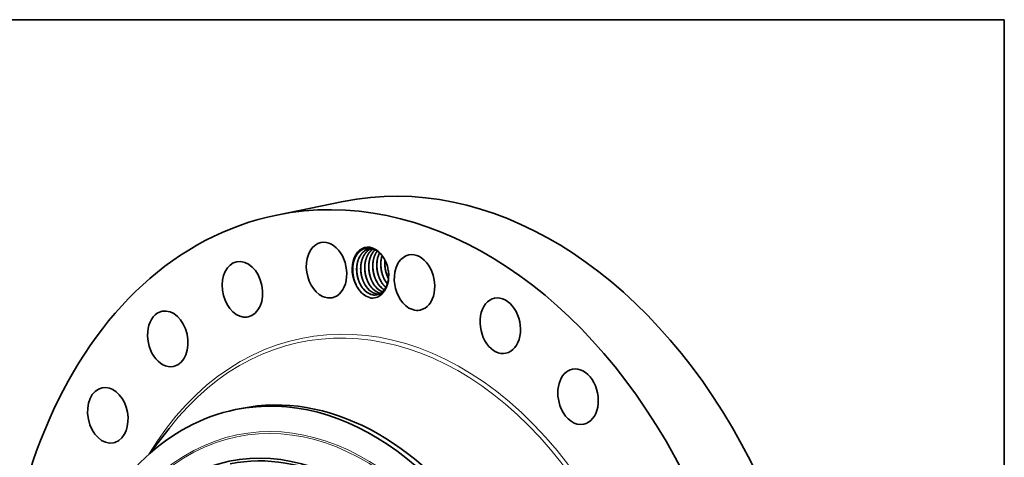
# Model space of a CAD drawing. Extents: x 0 to 10.8, y 0 to 8.2.
# Drawn here: x 6.7 to 10.8, y 6.4 to 8.2 of the extents above; entities that cross this region are included whole.
import ezdxf

# ---------------------------------------------------------------- set-up
doc = ezdxf.new("R2010")
doc.units = 0
doc.header["$MEASUREMENT"] = 0
doc.layers.get('0').update_dxf_attribs({"lineweight": 13})
doc.layers.add('1', color=7, linetype='Continuous', lineweight=13)

msp = doc.modelspace()

# ---------------------------------------------------------------- linework, layer by layer
at = {"color": 7, "lineweight": 35, "ltscale": 0.007007}
msp.add_line((7.7382, 7.4415), (8.0128, 7.4975), dxfattribs=at)
at = {"color": 7, "lineweight": 35, "ltscale": 0.000602}
msp.add_line((7.567, 6.6364), (7.5905, 6.6412), dxfattribs=at)
at = {"color": 7, "lineweight": 35, "ltscale": 0.003283}
msp.add_line((7.2117, 6.4544), (7.2921, 6.5583), dxfattribs=at)
at = {"color": 7, "lineweight": 35, "ltscale": 0.03937}
for points in [[(8.1309, 7.3033, 0.040962), (8.1224, 7.3023)], [(8.1862, 7.2544, 0.017298), (8.1856, 7.2457)], [(8.1982, 7.1832, 0.010924), (8.2005, 7.1785)], [(8.0661, 7.1537, 0.046525), (8.078, 7.1336)], [(8.1708, 7.1412, 0.052107), (8.1831, 7.132)], [(8.171, 7.1413, 0.051575), (8.1832, 7.1321)], [(8.1776, 7.1195, 0.022115), (8.1851, 7.1348)], [(8.1874, 7.1446, 0.009654), (8.1898, 7.1425)], [(8.1877, 7.1446, 0.009123), (8.1899, 7.1427)], [(8.1364, 7.1111, 0.090115), (8.1527, 7.1114)], [(8.1368, 7.111, 0.087579), (8.1526, 7.1114)], [(8.153, 7.1145, 0.041916), (8.1609, 7.1139)], [(8.1534, 7.1144, 0.039323), (8.1608, 7.1139)]]:
    msp.add_lwpolyline(points, format="xyb", dxfattribs=at)
for centre, major_axis, ratio, start_param, end_param in [((8.4506, 5.3495), (0.4379, -2.148), 0.705219, 0.825398, 3.141577), ((8.176, 5.2935), (0.4379, -2.148), 0.705219, 0.825398, 3.141577), ((8.176, 5.2935), (0.4379, -2.148), 0.705219, 3.141577, 6.283169), ((7.9441, 7.2138), (0.0233, -0.1141), 0.705219, 3.141616, 5.799586), ((7.9441, 7.2138), (0.0233, -0.1141), 0.705219, 0.000023, 3.141616), ((8.1258, 7.2045), (0.021, -0.1031), 0.705219, 1.673329, 5.318311), ((8.1273, 7.2039), (0.0201, -0.1), 0.714636, 2.386647, 2.878548), ((7.5958, 7.1343), (0.0233, -0.1141), 0.705219, 6.283161, 9.424753), ((8.2239, 7.2221), (0.0173, -0.0972), 0.716468, 3.892482, 4.413418), ((8.2393, 7.2261), (0.0161, -0.0963), 0.712758, 4.087362, 4.426653), ((8.3083, 7.1624), (0.0233, -0.1141), 0.705219, 3.141602, 5.537787), ((8.3083, 7.1624), (0.0233, -0.1141), 0.705219, 0.000009, 3.141602), ((7.5958, 7.1343), (0.0233, -0.1141), 0.705219, 3.141568, 6.061385), ((8.1273, 7.2016), (0.02, -0.1023), 0.706237, 4.387913, 5.057474), ((8.1258, 7.2045), (0.021, -0.1031), 0.705219, 1.468806, 1.673329), ((8.2186, 7.221), (0.0168, -0.0929), 0.692044, 5.084486, 5.542324), ((8.1258, 7.2045), (0.021, -0.1031), 0.705219, 0.473869, 1.468806), ((8.2354, 7.2245), (0.0167, -0.093), 0.692445, 5.086242, 5.394641), ((8.1292, 7.2024), (0.0204, -0.1041), 0.713161, 5.287717, 6.006912), ((8.1354, 7.204), (0.0168, -0.0929), 0.692044, 5.084487, 5.542324), ((8.152, 7.2074), (0.0168, -0.0929), 0.692044, 5.084487, 5.542324), ((8.1687, 7.2108), (0.0168, -0.0929), 0.692044, 5.084487, 5.542325), ((8.1853, 7.2142), (0.0168, -0.0929), 0.692044, 5.084486, 5.542324), ((8.1677, 7.2091), (0.018, -0.091), 0.691719, 5.526285, 6.019253), ((8.1678, 7.2085), (0.0182, -0.0903), 0.693865, 5.520402, 6.013612), ((8.202, 7.2176), (0.0168, -0.0929), 0.692044, 5.084486, 5.542324), ((8.1342, 7.2014), (0.0184, -0.09), 0.694326, 6.282574, 6.891531), ((8.1843, 7.2125), (0.018, -0.091), 0.691839, 5.525771, 5.878246), ((8.1846, 7.2123), (0.018, -0.0908), 0.693031, 5.524814, 5.875726), ((8.1318, 7.2057), (0.0193, -0.0946), 0.705219, 0.593584, 0.675009), ((7.9441, 7.2138), (0.0233, -0.1141), 0.705219, 5.799586, 6.283209), ((8.1344, 7.2024), (0.018, -0.091), 0.691721, 5.526273, 6.041753), ((8.1346, 7.2016), (0.0182, -0.0902), 0.693938, 5.520069, 6.028315), ((8.1511, 7.2057), (0.018, -0.091), 0.691721, 5.526273, 6.041754), ((8.1512, 7.205), (0.0182, -0.0902), 0.693938, 5.520069, 6.028315), ((8.1226, 7.2031), (0.0229, -0.1038), 0.707521, 6.058933, 6.779004), ((8.6634, 6.9837), (0.0233, -0.1141), 0.705219, 3.141618, 5.275987), ((8.6634, 6.9837), (0.0233, -0.1141), 0.705219, 0.000025, 3.141618), ((7.2869, 6.9294), (0.0233, -0.1141), 0.705219, 0.039999, 3.141556), ((8.3083, 7.1624), (0.0233, -0.1141), 0.705219, 5.537787, 6.283194), ((7.2869, 6.9294), (0.0233, -0.1141), 0.705219, 3.141556, 6.283149), ((7.5958, 7.1343), (0.0233, -0.1141), 0.705219, 6.061385, 6.283161), ((8.6634, 6.9837), (0.0233, -0.1141), 0.705219, 5.275987, 6.28321), ((7.2869, 6.9294), (0.0233, -0.1141), 0.705219, 6.283149, 6.323185), ((8.9854, 6.6898), (0.0233, -0.1141), 0.705219, 0.000023, 3.141616), ((8.9854, 6.6898), (0.0233, -0.1141), 0.705219, 3.141616, 5.014188), ((7.0387, 6.6129), (0.0233, -0.1141), 0.705219, 3.141552, 6.283144), ((7.0387, 6.6129), (0.0233, -0.1141), 0.705219, 0.301799, 3.141552), ((7.8541, 5.2279), (-0.2871, 1.4085), 0.705219, 4.96699, 6.283169), ((7.8777, 5.2327), (0.2871, -1.4085), 0.705219, 6.283169, 9.424762), ((7.8541, 5.2279), (-0.2871, 1.4085), 0.705219, 6.283169, 7.108583), ((8.9854, 6.6898), (0.0233, -0.1141), 0.705219, 5.014188, 6.283209), ((7.7895, 5.2147), (-0.2463, 1.2083), 0.705219, 1.825398, 8.108583), ((7.0387, 6.6129), (0.0233, -0.1141), 0.705219, 6.283144, 6.584984), ((7.7895, 5.2147), (0.2441, -1.1972), 0.705219, 6.283169, 9.424762)]:
    msp.add_ellipse(centre, major_axis=major_axis, ratio=ratio, start_param=start_param, end_param=end_param, dxfattribs=at)
at = {"color": 7, "lineweight": 13, "ltscale": 0.03937}
for centre, major_axis, start_param, end_param in [((8.176, 5.2935), (0.334, -1.6385), 5.630008, 10.077955), ((8.1696, 5.2922), (0.331, -1.6235), 5.737019, 9.970914), ((7.8413, 5.2253), (-0.2664, 1.3066), 1.825398, 8.108583), ((7.8391, 5.2248), (-0.2649, 1.2994), 4.96699, 11.250175)]:
    msp.add_ellipse(centre, major_axis=major_axis, ratio=0.705219, start_param=start_param, end_param=end_param, dxfattribs=at)
at = {"color": 7, "lineweight": 35, "ltscale": 0.03937}
for points, knots in [([(8.1265, 7.3042), (8.1202, 7.3052), (8.114, 7.3054), (8.1077, 7.3046), (8.1, 7.3024), (8.0927, 7.2988), (8.0912, 7.298), (8.0883, 7.2962), (8.0854, 7.2941), (8.084, 7.2931), (8.0793, 7.2892), (8.075, 7.2847), (8.0721, 7.2812), (8.0691, 7.2769), (8.0663, 7.2722), (8.066, 7.2716), (8.0641, 7.2682), (8.0623, 7.2646), (8.0609, 7.2614), (8.059, 7.2564), (8.0574, 7.2513), (8.057, 7.2497), (8.0564, 7.2475), (8.0558, 7.2453), (8.0557, 7.2448), (8.0546, 7.2398), (8.0537, 7.2348), (8.0531, 7.2302), (8.0527, 7.2255), (8.0525, 7.2208)], [0, 0, 0, 0, 0, 0, 43.49905, 43.49905, 43.49905, 55.195589, 55.195589, 55.195589, 67.050709, 67.050709, 67.050709, 95.274929, 95.274929, 95.274929, 99.370735, 99.370735, 99.370735, 117.947221, 117.947221, 117.947221, 127.118417, 127.118417, 127.118417, 130.175502, 130.175502, 130.175502, 154.273091, 154.273091, 154.273091, 154.273091, 154.273091, 154.273091]), ([(8.1224, 7.3023), (8.118, 7.3014), (8.1136, 7.3001), (8.1095, 7.2982), (8.104, 7.295), (8.0989, 7.2911), (8.0975, 7.29), (8.0934, 7.2863), (8.0897, 7.2822), (8.0873, 7.2792), (8.0843, 7.2748), (8.0816, 7.2702), (8.081, 7.269), (8.0794, 7.266), (8.0779, 7.2627), (8.077, 7.2608), (8.0754, 7.2567), (8.0741, 7.2526), (8.0734, 7.2506), (8.0726, 7.2474), (8.0718, 7.2443), (8.0715, 7.2431), (8.0705, 7.2385), (8.0698, 7.2337), (8.0693, 7.23), (8.0688, 7.2237), (8.0687, 7.2174), (8.0687, 7.2147), (8.0691, 7.2023), (8.0709, 7.1897), (8.0732, 7.18), (8.0775, 7.1673), (8.0832, 7.1556), (8.0848, 7.1527), (8.0891, 7.1452), (8.0941, 7.1384), (8.0973, 7.1345), (8.1007, 7.1309), (8.1042, 7.1276)], [0, 0, 0, 0, 0, 0, 8.732806, 8.732806, 8.732806, 12.085733, 12.085733, 12.085733, 19.004544, 19.004544, 19.004544, 21.399997, 21.399997, 21.399997, 24.848444, 24.848444, 24.848444, 28.281236, 28.281236, 28.281236, 30.157461, 30.157461, 30.157461, 36.048482, 36.048482, 36.048482, 40.163869, 40.163869, 40.163869, 55.640002, 55.640002, 55.640002, 61.118235, 61.118235, 61.118235, 69.714581, 69.714581, 69.714581, 69.714581, 69.714581, 69.714581]), ([(8.1225, 7.3024), (8.1181, 7.3014), (8.1137, 7.3001), (8.1096, 7.2982), (8.1026, 7.2941), (8.0962, 7.2888), (8.0936, 7.2863), (8.0898, 7.2821), (8.0864, 7.2775), (8.0853, 7.2759), (8.0838, 7.2736), (8.0825, 7.2713), (8.0821, 7.2707), (8.0814, 7.2695), (8.0808, 7.2683), (8.0805, 7.2677), (8.0792, 7.2652), (8.0781, 7.2627), (8.0772, 7.2608), (8.0756, 7.2568), (8.0743, 7.2527), (8.0736, 7.2506), (8.0728, 7.2475), (8.072, 7.2443), (8.0718, 7.2432), (8.0707, 7.2384), (8.07, 7.2335), (8.0695, 7.2296), (8.0692, 7.2258), (8.069, 7.2219)], [0, 0, 0, 0, 0, 0, 8.73377, 8.73377, 8.73377, 15.515995, 15.515995, 15.515995, 19.012169, 19.012169, 19.012169, 20.207919, 20.207919, 20.207919, 21.403668, 21.403668, 21.403668, 24.778141, 24.778141, 24.778141, 28.259502, 28.259502, 28.259502, 30.111176, 30.111176, 30.111176, 36.2291, 36.2291, 36.2291, 36.2291, 36.2291, 36.2291]), ([(8.1308, 7.3033), (8.1276, 7.3021), (8.1245, 7.3006), (8.1216, 7.2989), (8.1172, 7.296), (8.1132, 7.2925), (8.1119, 7.2913), (8.1085, 7.288), (8.1055, 7.2844), (8.1037, 7.2821), (8.1015, 7.2789), (8.0994, 7.2755), (8.0989, 7.2746), (8.0977, 7.2726), (8.0966, 7.2704), (8.0959, 7.2691), (8.0945, 7.266), (8.0931, 7.2628), (8.0924, 7.2609), (8.0913, 7.2579), (8.0904, 7.2549), (8.09, 7.2538), (8.0896, 7.2522), (8.0892, 7.2505), (8.089, 7.25), (8.0887, 7.2489), (8.0885, 7.2478), (8.0884, 7.2473), (8.0872, 7.242), (8.0863, 7.2365), (8.0857, 7.2315), (8.0853, 7.2239), (8.0854, 7.2162), (8.0855, 7.2136), (8.0862, 7.2028), (8.0879, 7.1921), (8.0898, 7.1841), (8.0929, 7.1747), (8.0967, 7.1658), (8.0974, 7.1642), (8.1015, 7.1556), (8.1063, 7.1475), (8.1108, 7.1414), (8.1156, 7.1358), (8.1209, 7.131)], [0, 0, 0, 0, 0, 0, 6.583751, 6.583751, 6.583751, 9.963291, 9.963291, 9.963291, 15.169515, 15.169515, 15.169515, 16.932533, 16.932533, 16.932533, 19.336347, 19.336347, 19.336347, 22.558413, 22.558413, 22.558413, 24.389677, 24.389677, 24.389677, 25.30533, 25.30533, 25.30533, 26.220984, 26.220984, 26.220984, 34.156511, 34.156511, 34.156511, 38.308998, 38.308998, 38.308998, 50.985813, 50.985813, 50.985813, 53.752043, 53.752043, 53.752043, 66.391542, 66.391542, 66.391542, 66.391542, 66.391542, 66.391542]), ([(8.1309, 7.3033), (8.1278, 7.3021), (8.1248, 7.3007), (8.1219, 7.2991), (8.1178, 7.2962), (8.1139, 7.293), (8.1126, 7.2918), (8.1088, 7.2882), (8.1054, 7.2842), (8.1032, 7.2813), (8.1005, 7.2772), (8.098, 7.2728), (8.0974, 7.2717), (8.096, 7.2688), (8.0945, 7.2657), (8.0937, 7.2638), (8.0922, 7.2599), (8.0909, 7.2559), (8.0903, 7.2539), (8.0894, 7.2509), (8.0887, 7.2479), (8.0885, 7.2469), (8.0874, 7.2421), (8.0866, 7.2372), (8.0862, 7.2333), (8.0859, 7.2293), (8.0857, 7.2253)], [0, 0, 0, 0, 0, 0, 6.369214, 6.369214, 6.369214, 9.569776, 9.569776, 9.569776, 16.043913, 16.043913, 16.043913, 18.235813, 18.235813, 18.235813, 21.544369, 21.544369, 21.544369, 24.943081, 24.943081, 24.943081, 26.619426, 26.619426, 26.619426, 32.909876, 32.909876, 32.909876, 32.909876, 32.909876, 32.909876]), ([(8.1371, 7.3015), (8.1357, 7.3005), (8.1342, 7.2995), (8.1328, 7.2984), (8.1286, 7.2949), (8.1247, 7.291), (8.1222, 7.2881), (8.1191, 7.2839), (8.1164, 7.2795), (8.1157, 7.2783), (8.1143, 7.2759), (8.113, 7.2734), (8.1124, 7.2721), (8.1109, 7.269), (8.1096, 7.2658), (8.1089, 7.2639), (8.1078, 7.2609), (8.1069, 7.2579), (8.1066, 7.2568), (8.1061, 7.2551), (8.1057, 7.2535), (8.1055, 7.2529), (8.1041, 7.2471), (8.1031, 7.2411), (8.1024, 7.2356), (8.1019, 7.2273), (8.102, 7.219), (8.1022, 7.2164), (8.1029, 7.2056), (8.1047, 7.1949), (8.1066, 7.1869), (8.1097, 7.1775), (8.1136, 7.1687), (8.1143, 7.1671), (8.1183, 7.1586), (8.1231, 7.1506), (8.1275, 7.1446), (8.1324, 7.1392), (8.1375, 7.1344)], [0, 0, 0, 0, 0, 0, 3.364705, 3.364705, 3.364705, 10.242786, 10.242786, 10.242786, 12.61292, 12.61292, 12.61292, 15.015089, 15.015089, 15.015089, 18.230545, 18.230545, 18.230545, 20.073134, 20.073134, 20.073134, 20.994452, 20.994452, 20.994452, 29.87338, 29.87338, 29.87338, 34.030127, 34.030127, 34.030127, 46.705903, 46.705903, 46.705903, 49.470063, 49.470063, 49.470063, 61.924095, 61.924095, 61.924095, 61.924095, 61.924095, 61.924095]), ([(8.1372, 7.3014), (8.136, 7.3006), (8.1348, 7.2998), (8.1337, 7.2989), (8.1291, 7.2953), (8.1249, 7.291), (8.1219, 7.2875), (8.1187, 7.2831), (8.1159, 7.2783), (8.1155, 7.2776), (8.1139, 7.2747), (8.1123, 7.2717), (8.1112, 7.2693), (8.1095, 7.2651), (8.108, 7.2608), (8.1075, 7.2591), (8.1067, 7.2565), (8.106, 7.2539), (8.1058, 7.2531), (8.1045, 7.2479), (8.1035, 7.2425), (8.1029, 7.238), (8.1025, 7.2333), (8.1023, 7.2287)], [0, 0, 0, 0, 0, 0, 2.740764, 2.740764, 2.740764, 11.061358, 11.061358, 11.061358, 12.462585, 12.462585, 12.462585, 16.742825, 16.742825, 16.742825, 19.664123, 19.664123, 19.664123, 21.111827, 21.111827, 21.111827, 28.442493, 28.442493, 28.442493, 28.442493, 28.442493, 28.442493]), ([(8.1451, 7.298), (8.1424, 7.2954), (8.1398, 7.2926), (8.1374, 7.2896), (8.1344, 7.2853), (8.1317, 7.2807), (8.1311, 7.2795), (8.1295, 7.2765), (8.1279, 7.2732), (8.1271, 7.2713), (8.1255, 7.2672), (8.1241, 7.2631), (8.1235, 7.2611), (8.1226, 7.258), (8.1218, 7.2548), (8.1216, 7.2537), (8.1211, 7.2514), (8.1206, 7.2491), (8.1204, 7.248), (8.1194, 7.2418), (8.1188, 7.2356), (8.1186, 7.2304), (8.1186, 7.2154), (8.1207, 7.2003), (8.123, 7.1905), (8.1273, 7.1778), (8.133, 7.1661), (8.1346, 7.1632), (8.1389, 7.1557), (8.1439, 7.1488), (8.1471, 7.1448), (8.1505, 7.1411), (8.1542, 7.1378)], [0, 0, 0, 0, 0, 0, 6.940128, 6.940128, 6.940128, 9.321212, 9.321212, 9.321212, 12.794377, 12.794377, 12.794377, 16.20618, 16.20618, 16.20618, 18.085452, 18.085452, 18.085452, 19.964724, 19.964724, 19.964724, 28.08959, 28.08959, 28.08959, 43.566232, 43.566232, 43.566232, 49.044276, 49.044276, 49.044276, 57.764175, 57.764175, 57.764175, 57.764175, 57.764175, 57.764175]), ([(8.1452, 7.2979), (8.1425, 7.2953), (8.1399, 7.2925), (8.1374, 7.2894), (8.1348, 7.2855), (8.1324, 7.2814), (8.132, 7.2809), (8.1314, 7.2796), (8.1307, 7.2784), (8.1304, 7.2778), (8.1287, 7.2746), (8.1272, 7.2711), (8.126, 7.2682), (8.1248, 7.2646), (8.1236, 7.2609), (8.1234, 7.2602), (8.123, 7.2588), (8.1226, 7.2573), (8.1225, 7.2566), (8.1212, 7.2514), (8.1202, 7.2461), (8.1196, 7.2415), (8.1192, 7.2368), (8.119, 7.2321)], [0, 0, 0, 0, 0, 0, 7.070979, 7.070979, 7.070979, 8.264881, 8.264881, 8.264881, 9.458783, 9.458783, 9.458783, 14.372911, 14.372911, 14.372911, 15.604931, 15.604931, 15.604931, 16.83695, 16.83695, 16.83695, 24.284118, 24.284118, 24.284118, 24.284118, 24.284118, 24.284118]), ([(8.154, 7.2926), (8.1534, 7.2919), (8.1528, 7.291), (8.1522, 7.2902), (8.1511, 7.2886), (8.15, 7.2869), (8.1495, 7.286), (8.1483, 7.2839), (8.1471, 7.2818), (8.1465, 7.2805), (8.1445, 7.2765), (8.1427, 7.2722), (8.1416, 7.2692), (8.1403, 7.2651), (8.1392, 7.261), (8.1389, 7.26), (8.1375, 7.2542), (8.1364, 7.2483), (8.1358, 7.2434), (8.1353, 7.2358), (8.1353, 7.2282), (8.1353, 7.2256), (8.136, 7.213), (8.138, 7.2005), (8.1406, 7.1908), (8.1451, 7.1783), (8.151, 7.1669), (8.1527, 7.164), (8.1569, 7.1571), (8.1616, 7.1508), (8.1645, 7.1474), (8.1676, 7.1442), (8.1708, 7.1412)], [0, 0, 0, 0, 0, 0, 1.777261, 1.777261, 1.777261, 3.558808, 3.558808, 3.558808, 5.963694, 5.963694, 5.963694, 11.04638, 11.04638, 11.04638, 12.837811, 12.837811, 12.837811, 20.70386, 20.70386, 20.70386, 24.841589, 24.841589, 24.841589, 40.31073, 40.31073, 40.31073, 45.768467, 45.768467, 45.768467, 53.52059, 53.52059, 53.52059, 53.52059, 53.52059, 53.52059]), ([(8.1541, 7.2926), (8.1531, 7.2913), (8.1522, 7.2899), (8.1513, 7.2886), (8.1501, 7.2867), (8.149, 7.2848), (8.1487, 7.2843), (8.1473, 7.2818), (8.146, 7.2792), (8.1449, 7.277), (8.143, 7.2724), (8.1413, 7.2676), (8.1405, 7.2652), (8.1397, 7.2623), (8.1389, 7.2593), (8.1388, 7.2587), (8.1376, 7.2538), (8.1368, 7.2489), (8.1362, 7.2444), (8.1358, 7.24), (8.1356, 7.2355)], [0, 0, 0, 0, 0, 0, 2.911365, 2.911365, 2.911365, 3.885637, 3.885637, 3.885637, 7.849678, 7.849678, 7.849678, 11.894153, 11.894153, 11.894153, 12.895959, 12.895959, 12.895959, 19.994838, 19.994838, 19.994838, 19.994838, 19.994838, 19.994838]), ([(8.1636, 7.2848), (8.163, 7.2837), (8.1625, 7.2826), (8.1619, 7.2814), (8.1605, 7.2784), (8.1593, 7.2753), (8.1586, 7.2734), (8.1575, 7.2704), (8.1566, 7.2674), (8.1563, 7.2663), (8.1557, 7.2641), (8.1552, 7.2618), (8.1549, 7.2607), (8.1536, 7.2548), (8.1527, 7.2487), (8.1522, 7.2437), (8.1517, 7.2334), (8.1522, 7.2229), (8.1527, 7.2175), (8.1544, 7.2068), (8.157, 7.1963), (8.1586, 7.1911), (8.1616, 7.1828), (8.1653, 7.1749), (8.1668, 7.1719), (8.1712, 7.1639), (8.1763, 7.1565), (8.1798, 7.1522), (8.1835, 7.1482), (8.1874, 7.1446)], [0, 0, 0, 0, 0, 0, 2.150539, 2.150539, 2.150539, 5.360624, 5.360624, 5.360624, 7.217838, 7.217838, 7.217838, 9.075052, 9.075052, 9.075052, 17.065695, 17.065695, 17.065695, 25.452801, 25.452801, 25.452801, 33.894869, 33.894869, 33.894869, 39.387322, 39.387322, 39.387322, 48.822232, 48.822232, 48.822232, 48.822232, 48.822232, 48.822232]), ([(8.196, 7.2295), (8.1948, 7.2336), (8.1935, 7.2377), (8.1921, 7.2416), (8.1888, 7.2494), (8.1851, 7.2568), (8.183, 7.2604), (8.178, 7.2685), (8.1724, 7.2758), (8.169, 7.2797), (8.1654, 7.2833), (8.1617, 7.2866)], [0, 0, 0, 0, 0, 0, 22.195498, 22.195498, 22.195498, 44.386175, 44.386175, 44.386175, 73.899498, 73.899498, 73.899498, 73.899498, 73.899498, 73.899498]), ([(8.1741, 7.2734), (8.1734, 7.2711), (8.1727, 7.2689), (8.1721, 7.2666), (8.1705, 7.2595), (8.1694, 7.2523), (8.1689, 7.2473), (8.1685, 7.2398), (8.1686, 7.2323), (8.1688, 7.2297), (8.1694, 7.2195), (8.1711, 7.2094), (8.1729, 7.2019), (8.1759, 7.1921), (8.1799, 7.1828), (8.1809, 7.1806), (8.1841, 7.174), (8.1877, 7.1678), (8.1902, 7.1639), (8.193, 7.1602), (8.1958, 7.1567)], [0, 0, 0, 0, 0, 0, 3.888636, 3.888636, 3.888636, 11.773546, 11.773546, 11.773546, 15.750729, 15.750729, 15.750729, 27.739772, 27.739772, 27.739772, 31.707844, 31.707844, 31.707844, 39.45897, 39.45897, 39.45897, 39.45897, 39.45897, 39.45897]), ([(8.0664, 7.1532), (8.0605, 7.1657), (8.0561, 7.1792), (8.0533, 7.1932), (8.052, 7.2074), (8.0525, 7.2215), (8.0525, 7.2215), (8.0525, 7.2215), (8.0525, 7.2215)], [0, 0, 0, 0, 0, 0, 17.232332, 17.232332, 17.232332, 17.237509, 17.237509, 17.237509, 17.237509, 17.237509, 17.237509]), ([(8.069, 7.2219), (8.0689, 7.2181), (8.0689, 7.2142), (8.069, 7.2104), (8.0699, 7.1975), (8.0723, 7.1846), (8.0748, 7.1758), (8.0779, 7.1674), (8.0816, 7.1594)], [0, 0, 0, 0, 0, 0, 6.052364, 6.052364, 6.052364, 20.206195, 20.206195, 20.206195, 20.206195, 20.206195, 20.206195]), ([(8.0824, 7.1578), (8.0769, 7.17), (8.0727, 7.183), (8.07, 7.1965), (8.0688, 7.2102), (8.0691, 7.2237), (8.0691, 7.2237), (8.0691, 7.2237), (8.0691, 7.2237)], [0, 0, 0, 0, 0, 0, 16.602523, 16.602523, 16.602523, 16.607422, 16.607422, 16.607422, 16.607422, 16.607422, 16.607422]), ([(8.0857, 7.2253), (8.0855, 7.2215), (8.0855, 7.2176), (8.0856, 7.2138), (8.0865, 7.2009), (8.089, 7.188), (8.0914, 7.1792), (8.0945, 7.1708), (8.0983, 7.1628)], [0, 0, 0, 0, 0, 0, 6.052365, 6.052365, 6.052365, 20.206196, 20.206196, 20.206196, 20.206196, 20.206196, 20.206196]), ([(8.0991, 7.1612), (8.0935, 7.1734), (8.0894, 7.1864), (8.0866, 7.1999), (8.0854, 7.2136), (8.0858, 7.2271), (8.0858, 7.2271), (8.0858, 7.2271), (8.0858, 7.2271)], [0, 0, 0, 0, 0, 0, 16.602522, 16.602522, 16.602522, 16.60742, 16.60742, 16.60742, 16.60742, 16.60742, 16.60742]), ([(8.1023, 7.2287), (8.1022, 7.2249), (8.1022, 7.221), (8.1023, 7.2172), (8.1032, 7.2043), (8.1056, 7.1914), (8.1081, 7.1826), (8.1112, 7.1742), (8.1149, 7.1662)], [0, 0, 0, 0, 0, 0, 6.052365, 6.052365, 6.052365, 20.206196, 20.206196, 20.206196, 20.206196, 20.206196, 20.206196]), ([(8.1157, 7.1646), (8.1102, 7.1768), (8.106, 7.1898), (8.1033, 7.2033), (8.1021, 7.217), (8.1024, 7.2305), (8.1024, 7.2305), (8.1024, 7.2305), (8.1024, 7.2305)], [0, 0, 0, 0, 0, 0, 16.602523, 16.602523, 16.602523, 16.607422, 16.607422, 16.607422, 16.607422, 16.607422, 16.607422]), ([(8.119, 7.2321), (8.1188, 7.2283), (8.1188, 7.2244), (8.1189, 7.2206), (8.1198, 7.2076), (8.1222, 7.1948), (8.1247, 7.186), (8.1278, 7.1776), (8.1316, 7.1696)], [0, 0, 0, 0, 0, 0, 6.052366, 6.052366, 6.052366, 20.206198, 20.206198, 20.206198, 20.206198, 20.206198, 20.206198]), ([(8.1324, 7.168), (8.1268, 7.1802), (8.1226, 7.1932), (8.1199, 7.2067), (8.1187, 7.2204), (8.1191, 7.2339), (8.1191, 7.2339), (8.1191, 7.2339), (8.1191, 7.2339)], [0, 0, 0, 0, 0, 0, 16.602523, 16.602523, 16.602523, 16.607422, 16.607422, 16.607422, 16.607422, 16.607422, 16.607422]), ([(8.1356, 7.2355), (8.1355, 7.2317), (8.1355, 7.2278), (8.1356, 7.224), (8.1365, 7.211), (8.1389, 7.1982), (8.1413, 7.1894), (8.1445, 7.181), (8.1482, 7.173)], [0, 0, 0, 0, 0, 0, 6.052367, 6.052367, 6.052367, 20.206201, 20.206201, 20.206201, 20.206201, 20.206201, 20.206201]), ([(8.149, 7.1714), (8.1435, 7.1836), (8.1393, 7.1966), (8.1366, 7.2101), (8.1353, 7.2237), (8.1357, 7.2373), (8.1357, 7.2373), (8.1357, 7.2373), (8.1357, 7.2373)], [0, 0, 0, 0, 0, 0, 16.602523, 16.602523, 16.602523, 16.607422, 16.607422, 16.607422, 16.607422, 16.607422, 16.607422]), ([(8.1523, 7.2389), (8.1521, 7.2351), (8.1521, 7.2312), (8.1522, 7.2274), (8.1531, 7.2144), (8.1555, 7.2016), (8.158, 7.1928), (8.1611, 7.1844), (8.1649, 7.1764)], [0, 0, 0, 0, 0, 0, 6.052354, 6.052354, 6.052354, 20.206165, 20.206165, 20.206165, 20.206165, 20.206165, 20.206165]), ([(8.1656, 7.1748), (8.1601, 7.187), (8.1559, 7.2), (8.1532, 7.2135), (8.152, 7.2271), (8.1524, 7.2407), (8.1524, 7.2407), (8.1524, 7.2407), (8.1524, 7.2407)], [0, 0, 0, 0, 0, 0, 16.602503, 16.602503, 16.602503, 16.607402, 16.607402, 16.607402, 16.607402, 16.607402, 16.607402]), ([(8.1689, 7.2423), (8.1688, 7.2385), (8.1687, 7.2346), (8.1689, 7.2307), (8.1697, 7.2178), (8.1722, 7.2049), (8.1746, 7.1962), (8.1777, 7.1877), (8.1815, 7.1798)], [0, 0, 0, 0, 0, 0, 6.052375, 6.052375, 6.052375, 20.206224, 20.206224, 20.206224, 20.206224, 20.206224, 20.206224]), ([(8.1823, 7.1782), (8.1767, 7.1904), (8.1726, 7.2034), (8.1699, 7.2168), (8.1686, 7.2305), (8.169, 7.2441), (8.169, 7.2441), (8.169, 7.2441), (8.169, 7.2441)], [0, 0, 0, 0, 0, 0, 16.602536, 16.602536, 16.602536, 16.607435, 16.607435, 16.607435, 16.607435, 16.607435, 16.607435]), ([(8.186, 7.2547), (8.1857, 7.2516), (8.1854, 7.2485), (8.1853, 7.2454), (8.185, 7.2327), (8.1863, 7.2199), (8.1881, 7.2103), (8.1916, 7.1979), (8.1964, 7.1863), (8.1977, 7.1835), (8.199, 7.1808), (8.2005, 7.1781)], [0, 0, 0, 0, 0, 0, 4.964343, 4.964343, 4.964343, 19.996942, 19.996942, 19.996942, 24.930295, 24.930295, 24.930295, 24.930295, 24.930295, 24.930295]), ([(8.1856, 7.2457), (8.1854, 7.2418), (8.1854, 7.238), (8.1855, 7.2341), (8.1864, 7.2212), (8.1888, 7.2083), (8.1913, 7.1996), (8.1944, 7.1911), (8.1982, 7.1832)], [0, 0, 0, 0, 0, 0, 6.052374, 6.052374, 6.052374, 20.206219, 20.206219, 20.206219, 20.206219, 20.206219, 20.206219]), ([(8.1989, 7.1816), (8.1934, 7.1937), (8.1892, 7.2067), (8.1865, 7.2202), (8.1853, 7.2339), (8.1856, 7.2474), (8.1856, 7.2474), (8.1856, 7.2475), (8.1856, 7.2475)], [0, 0, 0, 0, 0, 0, 16.602535, 16.602535, 16.602535, 16.607435, 16.607435, 16.607435, 16.607435, 16.607435, 16.607435]), ([(8.1885, 7.1403), (8.1898, 7.1424), (8.191, 7.1446), (8.1921, 7.147), (8.194, 7.1514), (8.1957, 7.156), (8.1963, 7.158), (8.1971, 7.1607), (8.1978, 7.1634), (8.198, 7.164), (8.1994, 7.17), (8.2005, 7.1763), (8.2011, 7.1821), (8.2015, 7.1909), (8.2011, 7.1998), (8.2009, 7.2029), (8.2006, 7.2059), (8.2002, 7.2089)], [0, 0, 0, 0, 0, 0, 15.988366, 15.988366, 15.988366, 27.983945, 27.983945, 27.983945, 31.982338, 31.982338, 31.982338, 63.997982, 63.997982, 63.997982, 80.036937, 80.036937, 80.036937, 80.036937, 80.036937, 80.036937])]:
    msp.add_open_spline(points, degree=5, knots=knots, dxfattribs=at)
at = {"layer": '1', "color": 7, "lineweight": 35, "ltscale": 0.03937}
for p, q in [((0.25, 8.25), (10.75, 8.25)), ((10.75, 8.25), (10.75, 0.25))]:
    msp.add_line(p, q, dxfattribs=at)

doc.saveas('drawing.dxf')
